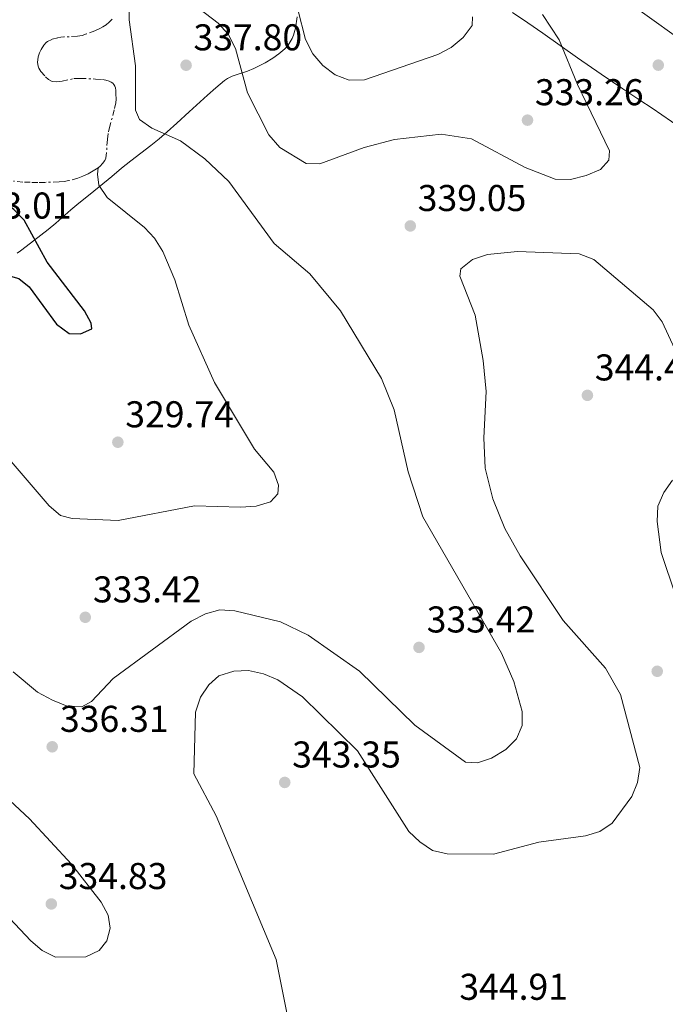
# Model space of a CAD drawing. Units: metres. Extents: x 604696 to 608169, y 4685264 to 4687629.
# Drawn here: x 606672 to 606846, y 4686701 to 4686966 of the extents above; entities that cross this region are included whole.
import ezdxf

# ---------------------------------------------------------------- set-up
doc = ezdxf.new("R2010")
doc.units = ezdxf.units.M
doc.header["$MEASUREMENT"] = 0
doc.linetypes.add('DGN Style 7', pattern=[3.4798438602180486, 1.565929737098122, -0.6959687720436097, 0.5219765790327072, -0.6959687720436097])
for name, color, linetype, lineweight in [('Cota de punto acotado terreno', 7, 'Continuous', 0), ('Curva de nivel directora', 30, 'Continuous', 30), ('Curva de nivel intermedia', 30, 'Continuous', 0), ('Escarpado', 30, 'DGN Style 7', 0), ('Línea de cambio de uso (parcela vista)', 92, 'Continuous', 0), ('Punto acotado terreno (símbolo)', 7, 'Continuous', 0)]:
    doc.layers.add(name, color=color, linetype=linetype, lineweight=lineweight)
doc.styles.add('Style-Arial', font='arial.ttf')

# ---------------------------------------------------------------- blocks, each defined once
blk = doc.blocks.new('5PATER')
at = {"layer": 'Punto acotado terreno (símbolo)', "linetype": 'Continuous', "lineweight": 0}
h = blk.add_hatch(color=51, dxfattribs=at)
edge = h.paths.add_edge_path()
edge.add_ellipse((0, 0), major_axis=(-0.1095731443231308, -0.1110710700762829), ratio=0.9994222409660317, start_angle=0, end_angle=360)

msp = doc.modelspace()

# ---------------------------------------------------------------- linework, layer by layer
at = {"layer": 'Curva de nivel directora', "color": 30, "linetype": 'Continuous', "lineweight": 30, "elevation": 325, "flags": 128}
msp.add_lwpolyline([(606662.51, 4686896.060000001), (606668.6299999999, 4686897.040000001), (606672.0799999988, 4686896.07), (606674.8599999994, 4686893.850000001), (606682.1999999997, 4686883.810000001), (606685.6599999998, 4686881.330000003), (606688.6900000006, 4686881.190000001), (606691.6700000003, 4686882.600000001), (606691.5299999993, 4686884.050000002), (606689.769999998, 4686887.410000001), (606679.6899999996, 4686900.500000001), (606673.5799999987, 4686911.760000002), (606670.7899999992, 4686914.630000002), (606667.3699999994, 4686917.080000001), (606659.7699999998, 4686921.180000001), (606649.6100000008, 4686928.500000001), (606647.6399999993, 4686931.560000001), (606648.4699999986, 4686932.859999999), (606650.3799999997, 4686933.190000001), (606654.1399999993, 4686932.41), (606662.89, 4686927.2)], dxfattribs=at)
at = {"layer": 'Curva de nivel intermedia', "color": 30, "linetype": 'Continuous', "lineweight": 0, "flags": 128}
for points, elevation in [([(606715.4400000013, 4686972.55), (606725.6200000005, 4686964.689999999), (606728.2500000012, 4686961.689999999), (606730.2899999997, 4686957.84), (606733.4800000016, 4686945.929999999), (606739.17, 4686934.63), (606742.1400000006, 4686931.239999998), (606749.2400000017, 4686926.960000001), (606752.8800000006, 4686926.88), (606764.7699999996, 4686931.300000002), (606772.9200000013, 4686933.409999999), (606785.4000000004, 4686934.819999999), (606793.5600000009, 4686933.599999999), (606808.0200000004, 4686925.850000001), (606816.0700000013, 4686922.800000001), (606820.1900000009, 4686922.689999999), (606824.3900000007, 4686923.699999999), (606828.2100000007, 4686925.390000001), (606830.4200000013, 4686927.859999999), (606830.6300000014, 4686930.359999998), (606821.9900000002, 4686948.199999999), (606817.1300000009, 4686960.140000001), (606812.6500000015, 4686967.009999999)], 334.9999999999999), ([(606750.2300000018, 4686897.38), (606740.6200000006, 4686905.439999999), (606728.4600000012, 4686922.140000001), (606722.0000000015, 4686928.259999999), (606715.5000000016, 4686933.009999999), (606707.8300000007, 4686936.46), (606704.5400000003, 4686938.81), (606703.4200000005, 4686941.319999999), (606703.4600000008, 4686953.180000001), (606701.6900000006, 4686965.569999999), (606701.6700000004, 4686969.829999999)], 334.9999999999999), ([(606838.2199999999, 4686968.42), (606851.7600000005, 4686958.759999998)], 334.9999999999999), ([(606747.0199999999, 4686968.289999999), (606749.0200000005, 4686960.27), (606750.9800000007, 4686956.439999999), (606753.6800000007, 4686953.289999999), (606757.0400000003, 4686950.819999999), (606760.7599999997, 4686949.34), (606764.8299999998, 4686949.410000001), (606784.5199999996, 4686956.21), (606788.1500000019, 4686958.099999999), (606791.3400000014, 4686960.84), (606793.7900000011, 4686964.02), (606793.8400000003, 4686966.329999999)], 330.0000000000001), ([(606666.2600000006, 4686851.359999998), (606680.2599999995, 4686835.019999999), (606683.3399999996, 4686832.41), (606686.3900000007, 4686831.61), (606698.74, 4686831.13), (606719.2800000013, 4686835.019999999), (606731.6300000007, 4686834.690000001), (606735.8000000016, 4686834.970000001), (606739.6300000005, 4686836.109999999), (606741.6399999999, 4686838.26), (606741.7899999997, 4686840.570000002), (606740.5600000003, 4686844.109999999), (606735.3300000001, 4686850.24), (606724.600000001, 4686868.140000001), (606717.7600000014, 4686883.560000001), (606713.9800000017, 4686895.749999999), (606710.7200000007, 4686903.38), (606708.5599999992, 4686906.909999999), (606705.800000001, 4686909.810000001), (606695.85, 4686917.880000002), (606693.5800000012, 4686921.16), (606693.1900000002, 4686924.100000001), (606693.3900000014, 4686925.81)], 330.0000000000001), ([(606849.8300000017, 4686873.449999998), (606844.7000000018, 4686884.419999998), (606842.3400000016, 4686887.65), (606826.4300000014, 4686901.210000001), (606822.4400000017, 4686902.720000001), (606805.8900000001, 4686903.33), (606797.8500000002, 4686902.49), (606793.8899999994, 4686901.17), (606790.7500000013, 4686898.71), (606790.4200000005, 4686896.71), (606794.5900000012, 4686886.26), (606796.7300000003, 4686874.060000001), (606797.5500000007, 4686865.71), (606796.86, 4686853.269999999), (606797.24, 4686845.109999998), (606799.3000000009, 4686836.92), (606802.5700000009, 4686828.98), (606806.6800000013, 4686821.65), (606818.2100000004, 4686804.260000001), (606829.5100000015, 4686791.41), (606833.5700000006, 4686784.359999998), (606838.7200000006, 4686764.779999998), (606838.1600000017, 4686760.730000001), (606836.5800000015, 4686756.98), (606831.320000002, 4686749.869999999), (606828.0099999995, 4686747.609999999), (606824.1600000005, 4686746.430000001), (606811.6900000004, 4686744.710000001), (606799.4999999999, 4686741.49), (606787.0300000019, 4686741.559999999), (606783.1400000005, 4686742.5), (606779.7000000007, 4686744.78), (606776.8100000004, 4686747.599999999), (606762.9700000002, 4686769.230000001), (606748.2000000002, 4686783.720000002), (606741.5800000017, 4686788.310000001), (606737.7400000017, 4686789.92), (606733.7699999998, 4686790.809999999), (606729.78, 4686790.670000001), (606725.8100000003, 4686789.400000001), (606723.1399999993, 4686787), (606720.8900000007, 4686783.699999999), (606719.5499999997, 4686779.650000001)], 340.0000000000001), ([(606670.6000000014, 4686790.449999999), (606677.1000000013, 4686785), (606681.1500000014, 4686782.829999999), (606685.0899999999, 4686781.23), (606689.0400000016, 4686781.109999998), (606691.6100000021, 4686782.539999999), (606697.4200000013, 4686788.649999999), (606718.4000000008, 4686804.07), (606722.1800000004, 4686806.06), (606726.0600000008, 4686807.07), (606730.1199999999, 4686806.8), (606742.3100000004, 4686803.859999998), (606749.7500000015, 4686800.310000001), (606763.5500000013, 4686790.680000001), (606778.3600000016, 4686776.180000001), (606791.9300000014, 4686766.24), (606795.2300000006, 4686766.019999999), (606798.9800000011, 4686767.3), (606802.780000001, 4686769.600000001), (606805.6700000011, 4686772.449999999), (606807.1599999998, 4686776.029999998), (606807.2200000001, 4686779.820000002), (606804.9700000016, 4686787.87), (606801.5899999996, 4686795.519999999), (606780.540000001, 4686832.079999999), (606776.5900000014, 4686844.179999999), (606772.8099999995, 4686860.830000001), (606769.4500000001, 4686869.250000001), (606758.4500000007, 4686887.430000001), (606750.2300000018, 4686897.38)], 334.9999999999999), ([(606848.3800000009, 4686810.789999999), (606844.5000000007, 4686822.509999999), (606843.3700000019, 4686830.79), (606843.6, 4686834.939999999), (606845.16, 4686838.619999999), (606847.4900000015, 4686841.939999999)], 340.0000000000001), ([(606719.5499999997, 4686779.650000001), (606719.1200000005, 4686763.029999998), (606725.0700000006, 4686751.820000002), (606741.2100000007, 4686713.199999999), (606744.4600000007, 4686696.690000001)], 340.0000000000001), ([(606663.9100000014, 4686730.300000001), (606675.2999999997, 4686718.269999999), (606678.3700000008, 4686715.62), (606681.9699999995, 4686713.87), (606690.070000002, 4686713.91), (606693.7100000009, 4686715.630000001), (606695.7200000003, 4686718.26), (606696.6400000012, 4686721.659999999), (606696.1200000005, 4686725.119999999), (606694.2300000016, 4686728.650000001), (606686.29, 4686738.779999998), (606674.9900000013, 4686750.969999999), (606665.6300000004, 4686759.640000001)], 334.9999999999999)]:
    msp.add_lwpolyline(points, dxfattribs=dict(at, elevation=elevation))
at = {"layer": 'Escarpado', "color": 30, "linetype": 'DGN Style 7', "lineweight": 0}
for points in [[(606697.1300000007, 4686965.759999999, 332.6799999999931), (606696.3500000007, 4686964.919999998, 332.7100000000063), (606695.5300000003, 4686964.220000001, 332.6699999999983), (606694.680000001, 4686963.649999999, 332.5599999999977), (606693.8099999992, 4686963.180000001, 332.3899999999995), (606692.5000000016, 4686962.609999999, 332.0299999999989), (606690.3100000012, 4686961.76, 331.1100000000006), (606689.0800000018, 4686961.36, 330.4100000000035), (606687.8500000002, 4686961.140000001, 329.6100000000005), (606684.1700000011, 4686960.949999999, 326.9400000000024), (606682.5500000007, 4686960.75, 325.7400000000052), (606680.9400000013, 4686960.279999998, 324.6100000000007), (606679.8000000013, 4686959.689999999, 323.8899999999995), (606679.4200000013, 4686959.42, 323.6499999999942), (606678.7900000011, 4686958.77, 323.1699999999982), (606678.0700000013, 4686957.59, 322.5299999999989), (606677.7000000003, 4686956.720000001, 322.2200000000012), (606677.3499999995, 4686955.649999999, 321.9900000000052), (606677.1500000004, 4686954.119999998, 321.8200000000069), (606677.28, 4686953.079999999, 321.7499999999999), (606677.4500000001, 4686952.58, 321.7200000000013), (606678.0100000009, 4686951.63, 321.6699999999983), (606679.2800000005, 4686950.249999999, 321.5399999999935), (606680.0800000008, 4686949.560000001, 321.4900000000054), (606680.8699999999, 4686949.100000001, 321.5399999999935), (606681.2600000009, 4686948.970000001, 321.6100000000005), (606682.2199999999, 4686948.91, 321.9900000000052), (606682.990000001, 4686948.970000001, 322.4900000000054), (606683.7599999999, 4686949.09, 323.1100000000006), (606686.8800000001, 4686949.750000001, 326.0099999999949), (606687.6900000017, 4686949.82, 326.6100000000007), (606688.6300000004, 4686949.82, 327.1300000000048), (606692.7300000018, 4686949.640000001, 329.1399999999996), (606694.5400000003, 4686949.5, 329.9600000000063), (606695.4400000009, 4686949.359999999, 330.3699999999955), (606696.3399999995, 4686949.109999999, 330.7799999999988), (606696.9200000007, 4686948.84, 331.050000000003), (606697.3099999996, 4686948.529999998, 331.2400000000051), (606697.6300000014, 4686948.159999999, 331.429999999993), (606697.8900000007, 4686947.73, 331.6100000000007), (606698.0700000017, 4686947.259999998, 331.7899999999937), (606698.1499999999, 4686946.539999999, 332.0299999999989), (606698.1400000011, 4686946.21, 332.0299999999989), (606698.1100000021, 4686945.710000002, 331.8999999999942), (606698.2200000016, 4686944.27, 331.8999999999942), (606698.1200000009, 4686943.289999999, 331.8200000000071), (606697.7300000021, 4686941.349999999, 331.6699999999983), (606696.5100000015, 4686936.99, 331.300000000003), (606696.0800000002, 4686935.05, 331.1300000000047), (606695.8800000013, 4686933.390000002, 330.9700000000012), (606695.6500000011, 4686929.909999999, 330.6199999999953), (606695.4400000009, 4686928.42, 330.449999999997)], [(606695.4400000009, 4686928.42, 330.449999999997), (606695.1600000015, 4686927.759999999, 330.320000000007), (606694.6100000016, 4686926.949999999, 330.0899999999966), (606693.9600000012, 4686926.25, 329.8300000000019), (606693.3900000014, 4686925.81, 329.6699999999984)], [(606693.3900000014, 4686925.81, 329.6699999999984), (606692.0400000013, 4686924.970000002, 329.4100000000035), (606690.6799999999, 4686924.210000001, 329.2500000000001), (606689.3000000009, 4686923.55, 329.1499999999942), (606687.9100000006, 4686923.009999999, 329.0599999999977), (606685.5800000015, 4686922.359999998, 328.8300000000019), (606684.3200000009, 4686922.169999998, 328.6199999999954), (606682.9000000015, 4686922.03, 328.2400000000052), (606679.0999999995, 4686921.9, 326.8600000000005), (606677.2000000018, 4686921.9, 326.2499999999999), (606675.2000000014, 4686921.909999999, 325.8300000000017), (606673.2000000009, 4686921.939999999, 325.5200000000042), (606670.7199999999, 4686922.220000001, 325.2499999999999)]]:
    msp.add_polyline3d(points, dxfattribs=at)
at = {"layer": 'Línea de cambio de uso (parcela vista)', "color": 92, "linetype": 'Continuous', "lineweight": 0}
for points in [[(606722.7100000001, 4686945.32, 335.4700000000012), (606724.9500000002, 4686947.289999999, 335.2400000000052), (606727.3200000003, 4686949.25, 334.7899999999936), (606728.1200000001, 4686949.810000001, 334.5599999999977), (606729.4000000004, 4686950.439999999, 334.1000000000058), (606733.4500000002, 4686951.730000001, 332.4600000000065), (606735.1900000004, 4686952.449999999, 331.8999999999942), (606738.1799999997, 4686953.980000001, 331.1600000000035), (606740.25, 4686955.210000001, 330.6900000000023), (606741.8700000001, 4686956.369999999, 330.3699999999953), (606743.4500000002, 4686957.75, 330.1000000000058), (606744.3799999999, 4686958.77, 329.9499999999971), (606744.9600000001, 4686959.609999999, 329.8399999999965), (606745.4299999997, 4686960.5, 329.7299999999959), (606745.8099999996, 4686961.42, 329.6499999999942), (606746.3399999999, 4686963.34, 329.5500000000029), (606746.79, 4686966.369999999, 329.5399999999936)], [(606804.6200000001, 4686967.539999999, 331.25), (606808.7400000002, 4686964.76, 331.7899999999936), (606812.7599999999, 4686961.92, 332.3999999999942), (606822.0199999996, 4686955.300000001, 333.9799999999959), (606828.4100000003, 4686950.930000001, 334.8699999999953), (606834.2199999997, 4686947.029999999, 335.3999999999942), (606838.79, 4686943.970000001, 335.4600000000065), (606842.0300000003, 4686941.779999999, 335.2400000000052), (606849.8600000005, 4686936.439999999, 334.4600000000065)], [(606671.6900000004, 4686902.880000001, 322.9799999999959), (606672.5499999998, 4686903.52, 322.7200000000012), (606674.1200000001, 4686904.710000001, 322.8000000000029), (606676.0700000003, 4686906.210000001, 323.1499999999942), (606678.0099999999, 4686907.710000001, 323.7200000000012), (606679.9500000002, 4686909.210000001, 324.4499999999971), (606682.04, 4686910.91, 325.4799999999959), (606686.0999999996, 4686914.5, 328.070000000007), (606687.1500000004, 4686915.4, 328.6000000000058), (606688.2400000002, 4686916.289999999, 329.0099999999948), (606691.29, 4686918.75, 329.7599999999948), (606697.0300000003, 4686923.5, 330.7400000000052), (606699.6900000004, 4686925.699999999, 331.320000000007), (606702.1900000004, 4686927.699999999, 332.1000000000058), (606707.5099999999, 4686931.82, 334.1300000000047), (606709.7699999996, 4686933.630000001, 334.8800000000047), (606711.9600000001, 4686935.449999999, 335.3800000000047), (606714.5499999998, 4686937.77, 335.679999999993), (606717.8499999996, 4686940.850000001, 335.7100000000065), (606722.7100000001, 4686945.32, 335.4700000000012)]]:
    msp.add_polyline3d(points, dxfattribs=at)

# ---------------------------------------------------------------- block references
at = {"layer": 'Punto acotado terreno (símbolo)', "color": 7, "linetype": 'Continuous', "lineweight": 0, "xscale": 10, "yscale": 10, "zscale": 10}
for p in [(606716.9999999994, 4686953.350000001, 337.8000000000029), (606843.6999999982, 4686953.380000001, 339.2100000000065), (606808.6099999981, 4686938.61, 333.2599999999952), (606777.1599999992, 4686910.199999999, 339.0500000000029), (606824.6799999991, 4686864.710000001, 344.4400000000028), (606698.6900000009, 4686852.120000003, 329.7400000000057), (606689.949999999, 4686805.109999999, 333.4199999999992), (606779.4999999994, 4686797.030000002, 333.4199999999992), (606843.4200000011, 4686790.61, 341.3099999999977), (606681.0799999976, 4686770.340000002, 336.3099999999977), (606743.4699999982, 4686760.770000001, 343.3500000000058), (606680.8399999985, 4686728.13, 334.8300000000022)]:
    msp.add_blockref('5PATER', p, dxfattribs=at)

# ---------------------------------------------------------------- texts
at = {"layer": 'Cota de punto acotado terreno', "color": 7, "linetype": 'Continuous', "lineweight": 0, "style": 'Style-Arial'}
for s, p in [('337.80', (606718.9800000001, 4686957.350000001, 337.8000000000029)), ('333.26', (606810.589999999, 4686942.609999998, 333.2599999999948)), ('339.05', (606779.149999999, 4686914.199999998, 339.0500000000029)), ('323.01', (606657.1400000015, 4686912.179999999, 323.0099999999948)), ('344.44', (606826.6700000011, 4686868.710000001, 344.4400000000023)), ('329.74', (606700.6800000007, 4686856.12, 329.7400000000052)), ('333.42', (606691.9999999992, 4686809.11, 333.4199999999983)), ('333.42', (606781.5500000018, 4686801.030000002, 333.4199999999983)), ('336.31', (606683.1599999992, 4686774.34, 336.3099999999977)), ('343.35', (606745.4600000003, 4686764.769999999, 343.3500000000058)), ('334.83', (606682.8299999983, 4686732.129999998, 334.8300000000018)), ('344.91', (606790.3200000003, 4686702.390000002, 344.9100000000035))]:
    msp.add_text(s, height=7.000000000000002, dxfattribs=at).set_placement(p)

doc.saveas('drawing.dxf')
